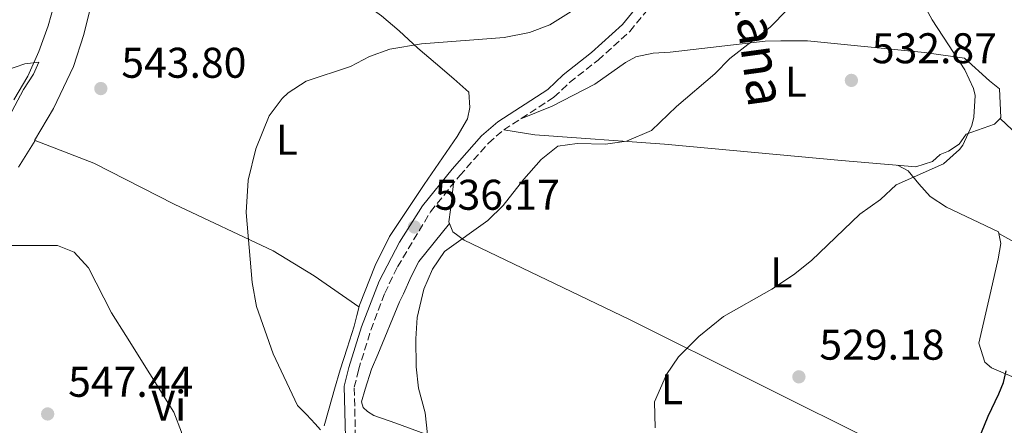
# Model space of a CAD drawing. Units: metres. Extents: x 549608 to 553046, y 4707790 to 4710128.
# Drawn here: x 550822 to 551052, y 4709804 to 4709899 of the extents above; entities that cross this region are included whole.
import ezdxf
from ezdxf.enums import TextEntityAlignment as Align

# ---------------------------------------------------------------- set-up
doc = ezdxf.new("R2010")
doc.units = ezdxf.units.M
doc.header["$MEASUREMENT"] = 0
doc.linetypes.add('DGN Style 3', pattern=[2.435890702152634, 1.739921930109024, -0.6959687720436097])
for name, color, linetype, lineweight in [('Barranco lineal', 142, 'DGN Style 3', 13), ('Camino', 7, 'DGN Style 3', 0), ('Cota de punto acotado terreno', 7, 'Continuous', 0), ('Curva de nivel directora', 30, 'Continuous', 30), ('Curva de nivel intermedia', 30, 'Continuous', 0), ('Etiqueta de uso rústico', 92, 'Continuous', 0), ('Línea de cambio de uso (parcela vista)', 92, 'Continuous', 0), ('Margen derecho', 7, 'Continuous', 0), ('Punto acotado terreno (símbolo)', 7, 'Continuous', 0)]:
    doc.layers.add(name, color=color, linetype=linetype, lineweight=lineweight)
doc.styles.add('Style-Arial', font='arial.ttf')

# ---------------------------------------------------------------- blocks, each defined once
blk = doc.blocks.new('5PATER')
at = {"layer": 'Barranco lineal', "linetype": 'Continuous', "lineweight": 0}
h = blk.add_hatch(color=51, dxfattribs=at)
edge = h.paths.add_edge_path()
edge.add_ellipse((0, 0), major_axis=(-0.1095731443231308, -0.1110710700762829), ratio=0.9994222409660317, start_angle=0, end_angle=360)

msp = doc.modelspace()

# ---------------------------------------------------------------- linework, layer by layer
at = {"layer": 'Camino', "color": 7, "linetype": 'DGN Style 3', "lineweight": 0}
msp.add_polyline3d([(550900.4200000004, 4709801.24, 536.9900000000054), (550900.1400000011, 4709812.920000001, 536.7100000000065), (550901.1, 4709816.92, 536.8300000000017), (550904.0199999991, 4709826.27, 536.6799999999931), (550907.249999999, 4709834.890000001, 536.4100000000036), (550910.2300000007, 4709841.030000002, 536.2700000000041), (550917.9399999998, 4709853.880000001, 536.1900000000024), (550924.7300000003, 4709862.300000001, 536.3000000000029), (550931.4200000024, 4709869.880000004, 536.5899999999966), (550934.9800000008, 4709873.000000001, 536.7100000000065), (550946.6999999998, 4709880.600000001, 536.8099999999977), (550950.35, 4709884.040000003, 536.8699999999955), (550956.9799999995, 4709889.25, 537.729999999996), (550964.3899999991, 4709895.960000004, 537.9499999999971), (550968.7099999997, 4709901.24, 538.3500000000058)], dxfattribs=at)
at = {"layer": 'Curva de nivel directora', "color": 30, "linetype": 'Continuous', "lineweight": 30, "elevation": 525.0000000000002, "flags": 128}
msp.add_lwpolyline([(551045.7099999995, 4709800.660000001), (551047.9600000003, 4709806.180000001), (551050.4399999991, 4709811.390000002), (551051.5299999999, 4709814.03), (551052.149999999, 4709816.79)], dxfattribs=at)
at = {"layer": 'Curva de nivel intermedia', "color": 30, "linetype": 'Continuous', "lineweight": 0, "flags": 128}
for points, elevation in [([(550816.2700000004, 4709984.61), (550825.4300000002, 4709973.329999999), (550828.8700000001, 4709967.17), (550830.79, 4709962.210000001), (550835.9800000002, 4709944.050000001), (550836.5400000013, 4709939.06), (550836.120000001, 4709931.380000001), (550832.2600000009, 4709918.289999997), (550832.0599999997, 4709911.09), (550830.9000000019, 4709904.77), (550828.7800000008, 4709897.25), (550826.6200000015, 4709891.249999999), (550824.0199999998, 4709885.490000002), (550820.780000001, 4709879.970000001)], 540.0000000000001), ([(551022.8300000002, 4709856.76), (551026.5100000015, 4709860.15), (551037.550000001, 4709865.079999999), (551041.2500000002, 4709868.390000001), (551041.9900000001, 4709869.399999999), (551044.1100000013, 4709873.98), (551044.5899999996, 4709875.96), (551044.8600000001, 4709881), (551044.5100000014, 4709882.599999999), (551042.5100000009, 4709887), (551034.870000001, 4709898.679999999), (551032.4300000003, 4709903.050000001)], 530.0000000000001), ([(550892.270000001, 4709802.960000001), (550891.0599999995, 4709804.42), (550888.9800000008, 4709806.550000001), (550886.900000002, 4709808.679999999), (550881.2600000005, 4709820.680000001), (550877.3400000001, 4709831.8), (550876.3400000008, 4709837.400000001), (550874.9300000004, 4709853.680000001), (550875.410000001, 4709861.25), (550877.1900000002, 4709868.550000001), (550880.3399999996, 4709876.279999999), (550883.3100000002, 4709880.289999999), (550884.7400000007, 4709881.640000001), (550888.9500000017, 4709884.349999999), (550899.2600000004, 4709887.8), (550903.7000000017, 4709890.109999998), (550908.4600000004, 4709891.800000001), (550915.8200000009, 4709893.079999999), (550935.0700000002, 4709894.519999999), (550941.0300000014, 4709895.720000002), (550945.7000000008, 4709897.5), (550951.310000001, 4709900.999999999)], 540.0000000000001), ([(550917.1799999998, 4709801.88), (550916.7000000015, 4709806.92), (550915.1400000014, 4709812.680000001), (550914.5600000002, 4709817.65), (550914.4599999996, 4709824.2), (550914.7700000004, 4709829.189999999), (550916.3399999995, 4709835.800000001), (550918.3800000001, 4709840.439999999), (550921.190000002, 4709844.63), (550931.2999999995, 4709851.8), (550934.8800000002, 4709855.3), (550939.6600000013, 4709861.480000001), (550943.7000000003, 4709866.039999999), (550947.6100000018, 4709869.16), (550952.1400000004, 4709869.8), (550958.7000000007, 4709869.640000002), (550963.6400000004, 4709870.34), (550969.4000000004, 4709872.830000001), (550975.2300000021, 4709878.439999999), (550984.1900000006, 4709886.039999999), (550987.6900000009, 4709889.609999998), (550997.11, 4709896.92), (551001.110000001, 4709901.079999999)], 535), ([(550970.29, 4709803.439999999), (550970.1, 4709809.479999999), (550972.9000000006, 4709815.880000001), (550975.7500000005, 4709819.98), (550980.4400000023, 4709824.779999998), (550986.2100000011, 4709829.460000002), (550997.4600000009, 4709835.800000001), (551002.5800000017, 4709839.16), (551006.7100000001, 4709842.52), (551018.0300000012, 4709853.269999999), (551022.8300000002, 4709856.76)], 530.0000000000001), ([(550819.1800000005, 4709756.05), (550822.2899999997, 4709752.16), (550827.2300000016, 4709750.159999999), (550832.6200000007, 4709750.359999998), (550834.6600000014, 4709750.84), (550839.3100000006, 4709752.67), (550843.9300000007, 4709755.470000001), (550852.0600000002, 4709764.199999998), (550855.0799999998, 4709768.180000001), (550858.7000000008, 4709774.439999998), (550860.7800000019, 4709779.319999999), (550861.5199999993, 4709784.269999999), (550861.64, 4709790.48), (550861.0600000012, 4709796.359999998), (550859.9000000011, 4709802.439999999), (550858.0400000014, 4709807.09), (550846.9000000013, 4709825.009999999), (550843.5799999998, 4709830.289999999), (550838.1799999997, 4709840.77), (550834.8300000012, 4709844.46), (550830.940000002, 4709845.970000001)], 545), ([(550830.940000002, 4709845.970000001), (550819.7000000014, 4709845.970000001)], 545)]:
    msp.add_lwpolyline(points, dxfattribs=dict(at, elevation=elevation))
at = {"layer": 'Línea de cambio de uso (parcela vista)', "color": 92, "linetype": 'Continuous', "lineweight": 0, "extrusion": (0.0436807064207454, -0.04081639297788018, 0.9982114094473475), "elevation": -167641.4492217258, "flags": 128}
msp.add_lwpolyline([(3817530.002360635, 2808014.742871207), (3817530.002360635, 2808014.734507597)], dxfattribs=at)
at = {"layer": 'Línea de cambio de uso (parcela vista)', "color": 92, "linetype": 'Continuous', "lineweight": 0, "extrusion": (0.01263986821121894, 0.01595524372917975, 0.9997928105008286), "elevation": 82645.27767043447, "flags": 128}
msp.add_lwpolyline([(2492811.717757885, -4033022.796797777), (2492811.717757885, -4033022.806623254)], dxfattribs=at)
at = {"layer": 'Línea de cambio de uso (parcela vista)', "color": 92, "linetype": 'Continuous', "lineweight": 0, "extrusion": (0.1103152919888683, -0.0607533206174611, 0.9920380891817425), "elevation": -224825.7723952382, "flags": 128}
msp.add_lwpolyline([(4391411.770868563, 1775186.821163283), (4391411.770868563, 1775186.829103686)], dxfattribs=at)
at = {"layer": 'Línea de cambio de uso (parcela vista)', "color": 92, "linetype": 'Continuous', "lineweight": 0, "extrusion": (0.02315493775340395, 0.07235919934132881, 0.9971098209968239), "elevation": 354091.5619970736, "flags": 128}
msp.add_lwpolyline([(910750.3861619302, -4640168.500968167), (910750.3861619299, -4640168.493070698)], dxfattribs=at)
msp.add_lwpolyline([(910750.3861619302, -4640168.500968167), (910750.3861619299, -4640168.493070698)], dxfattribs=at)
at = {"layer": 'Línea de cambio de uso (parcela vista)', "color": 92, "linetype": 'Continuous', "lineweight": 0}
for points in [[(550825.7394000003, 4709870.469000001, 543.7283000000025), (550825.5800000001, 4709870.529999999, 543.7200000000012), (550830.0199999996, 4709877.970000001, 544.1199999999953), (550834.6600000003, 4709887.730000001, 544.0800000000017), (550837.0999999996, 4709895.25, 543.7599999999948), (550842.6200000001, 4709917.65, 543.7599999999948)], [(550903.3153999997, 4709917.192700001, 545.199299999993), (550906.8300000001, 4709912.439999999, 544.7200000000012), (550903.5, 4709901.720000001, 542), (550906.5, 4709899.560000001, 540.7200000000012), (550910.5800000001, 4709896.119999999, 540.5200000000041), (550914.9400000004, 4709892.039999999, 539.320000000007), (550919.0999999996, 4709888.52, 538.5200000000041), (550923.3799999999, 4709884.92, 538.0800000000017), (550926.8600000005, 4709881.800000001, 538.1199999999953), (550927.0599999996, 4709878.199999999, 537.679999999993), (550926.54, 4709875.560000001, 536.9199999999983), (550924.0999999996, 4709871.4, 537.1199999999953), (550916.4600000001, 4709860.199999999, 536.8399999999965), (550908.3799999999, 4709848.119999999, 537.0399999999936), (550904.9800000004, 4709841.32, 537.0399999999936), (550901.3603999997, 4709832.079800001, 537.3479999999981)], [(550938.9600000001, 4709875.58, 536.7599999999948), (550946.2999999998, 4709878.52, 536.9199999999983), (550956.2300000004, 4709883.640000001, 537.679999999993), (550963.3499999996, 4709888.680000001, 537.4400000000023), (550965.79, 4709890.039999999, 537.320000000007), (550969.8300000001, 4709890.84, 537), (550973.79, 4709891.08, 536.4799999999959), (550995.9500000002, 4709893.640000001, 534.3999999999943), (550999.5899999999, 4709893.720000001, 533.6399999999994), (551005.8300000001, 4709893.720000001, 533.3600000000006), (551033.1100000005, 4709891, 531.0800000000017), (551042.3899999997, 4709889.720000001, 529.4799999999959), (551048.2300000004, 4709884.439999999, 528.7599999999948), (551050.5899999999, 4709882.52, 528.7200000000012), (551050.9100000003, 4709875.880000001, 529.279999999999), (551050.6860999997, 4709875.644300001, 529.3506999999954)], [(550818.8600000005, 4709886.850000001, 539.2400000000052), (550823.3399999999, 4709888.369999999, 540.1600000000036), (550826.5800000001, 4709888.77, 540.6000000000058), (550825.3799999999, 4709885.970000001, 541.0800000000017), (550823.0599999996, 4709882.369999999, 540.8000000000029), (550818.9800000004, 4709874.77, 540.6000000000058)], [(551050.6860999997, 4709875.644300001, 529.3506999999954), (551049.3899999997, 4709874.279999999, 529.7599999999948), (551042.79, 4709871.960000001, 530.0800000000017), (551041.1500000004, 4709869.640000001, 530.0399999999936), (551038.7100000001, 4709868.039999999, 530.1600000000036), (551036.75, 4709867.24, 530), (551034.9500000002, 4709865.560000001, 530.2400000000052), (551031.0300000003, 4709864.359999999, 530.2400000000052), (551013.75, 4709865.800000001, 531), (550972.4299999997, 4709869.640000001, 534.679999999993), (550942.2199999997, 4709871.800000001, 536.5599999999977), (550934.9800000004, 4709873, 536.9600000000064)], [(551050.6860999997, 4709875.644300001, 529.3494999999966), (551052.1100000005, 4709874.33, 529.2299999999959), (551053.54, 4709873.01, 529.1199999999953), (551054.3899999997, 4709871.630000001, 529.0099999999948), (551054.9699999997, 4709870.52, 528.9600000000064), (551055.54, 4709869.41, 528.929999999993), (551056.0800000001, 4709868.380000001, 528.8899999999994), (551056.5800000001, 4709867.33, 528.8600000000006), (551057.4699999997, 4709864.58, 528.7599999999948), (551058.0999999996, 4709861.76, 528.570000000007), (551059.04, 4709857.77, 528.179999999993), (551059.8799999999, 4709853.76, 527.7899999999936), (551060.04, 4709852.680000001, 527.6900000000023), (551060.2000000002, 4709851.59, 527.5800000000017), (551060.3899999997, 4709850.609999999, 527.429999999993), (551060.5800000001, 4709849.630000001, 527.279999999999), (551060.8099999996, 4709848.07, 527.2299999999959), (551060.8099999996, 4709846.470000001, 527.1199999999953), (551060.7100000001, 4709845.189999999, 526.8899999999994), (551059.9699999997, 4709844.51, 526.8899999999994), (551057.9500000002, 4709844.789999999, 527.0800000000017), (551055.9900000002, 4709845.67, 527.3099999999977), (551053.1900000004, 4709847.220000001, 527.7100000000064), (551050.3969000002, 4709848.766200001, 528.099000000002)], [(550821.9000000004, 4709864.27, 544.1900000000023), (550825.7394000003, 4709870.469000001, 543.7299999999959)], [(550901.358, 4709832.0723, 537.3482999999978), (550901.2199999997, 4709831.720000001, 537.3600000000006), (550890.8200000003, 4709838.92, 538.4400000000023), (550881.2599999999, 4709844.76, 539.3600000000006), (550858.1399999997, 4709855.640000001, 542.5599999999977), (550839.4600000001, 4709865.17, 544.4400000000023), (550825.7394000003, 4709870.469000001, 543.7283000000025)], [(551026.7999999998, 4709864.710000001, 530.5599999999977), (551029.3099999996, 4709863.4, 529.6000000000058), (551031.75, 4709860.359999999, 529.8000000000029), (551034.4299999997, 4709857.4, 529.3600000000006), (551038.1900000004, 4709854.92, 528.8800000000047), (551050.3099999996, 4709849.16, 528.1600000000036), (551050.3969000002, 4709848.766200001, 528.1021000000037)], [(550922.3239000002, 4709851.132300001, 534.9820000000036), (550922.1799999997, 4709851.480000001, 535), (550922.54, 4709854.279999999, 535.6000000000058), (550923.2599999999, 4709860.480000001, 535.7599999999948)], [(550987.9100000003, 4709770.77, 528.9400000000023), (550965.8600000005, 4709780.439999999, 530.4600000000064), (550946.5499999998, 4709788.289999999, 531.8899999999994), (550922.7100000001, 4709799.810000001, 533.9700000000012), (550909.7999999998, 4709804.52, 535.3899999999994), (550904.7199999997, 4709806.359999999, 535.6499999999943), (550903.2199999997, 4709807.24, 535.5500000000029), (550902.2300000004, 4709808.210000001, 535.7700000000041), (550901.8300000001, 4709809.529999999, 535.8699999999953), (550902.6600000003, 4709812.5, 535.8699999999953), (550904.1799999997, 4709817.130000001, 535.8500000000058), (550905.6200000001, 4709820.57, 535.7700000000041), (550910.7199999997, 4709832.82, 535.1999999999971), (550911.5999999996, 4709834.689999999, 535.1000000000058), (550913.3799999999, 4709838.76, 535.1300000000047), (550915.1900000004, 4709842.230000001, 535.179999999993), (550922.3239000002, 4709851.132300001, 534.9802000000054)], [(551057.5003000004, 4709782.968800001, 522.0246999999945), (551053.4199999999, 4709783.32, 523.0800000000017), (551023.5, 4709799.16, 526.0399999999936), (550964.3399999999, 4709828.76, 530.5599999999977), (550925.7400000002, 4709847.24, 534.6000000000058), (550923.1399999997, 4709849.16, 534.8800000000047), (550922.3239000002, 4709851.132300001, 534.9820000000036)], [(551050.3969000002, 4709848.766200001, 528.1021000000037), (551050.9100000003, 4709846.439999999, 527.7599999999948), (551050.2699999996, 4709842.92, 527.279999999999), (551048.5499999998, 4709835.32, 527.3999999999943), (551045.75, 4709823.24, 526.9600000000064), (551047.1100000005, 4709818.76, 526.1600000000036), (551048.6699999999, 4709817.480000001, 525.279999999999), (551056.1900000004, 4709814.279999999, 523.8000000000029), (551062.5499999998, 4709811.880000001, 523), (551064.7100000001, 4709810.76, 522.7200000000012), (551066.1500000004, 4709809, 522.6399999999994), (551066.1522000004, 4709808.9727, 522.6368999999977)], [(550901.358, 4709832.0723, 537.3506000000052), (550900.7199999997, 4709829.630000001, 537.5500000000029), (550900.0800000001, 4709827.189999999, 537.7599999999948), (550898.4900000002, 4709822.060000001, 537.8800000000047), (550896.8200000003, 4709816.949999999, 537.9700000000012), (550895.5300000003, 4709812.49, 538.3899999999994), (550894.2599999999, 4709808.02, 538.9600000000064), (550893.1299999999, 4709803.880000001, 539.6399999999994)]]:
    msp.add_polyline3d(points, dxfattribs=at)
at = {"layer": 'Margen derecho', "color": 7, "linetype": 'Continuous', "lineweight": 0}
msp.add_polyline3d([(550967.980000001, 4709904.130000002, 538.4400000000023), (550962.6999999993, 4709897.570000002, 537.9499999999971), (550955.4799999996, 4709891.020000001, 537.729999999996), (550948.8299999977, 4709885.810000001, 536.8699999999955), (550945.2600000005, 4709882.430000001, 536.8099999999977), (550933.5799999972, 4709874.86, 536.7100000000065), (550929.8099999987, 4709871.57, 536.5899999999966), (550922.9499999988, 4709863.800000001, 536.3000000000029), (550916.030000001, 4709855.220000002, 536.1900000000024), (550910.6900000012, 4709846.76, 536.2200000000013), (550905.9300000002, 4709837.680000001, 536.3600000000007), (550901.8199999997, 4709827.020000001, 536.6799999999931), (550898.8599999981, 4709817.540000001, 536.8300000000017), (550897.8099999975, 4709813.170000002, 536.7100000000065), (550898.1000000003, 4709801.190000001, 536.9900000000054)], dxfattribs=at)

# ---------------------------------------------------------------- block references
at = {"layer": 'Punto acotado terreno (símbolo)', "color": 7, "linetype": 'Continuous', "lineweight": 0, "xscale": 10, "yscale": 10, "zscale": 10}
for p in [(551016.0399999997, 4709884.520000001, 532.8699999999953), (550841.0599999985, 4709882.609999999, 543.8000000000034), (550914.149999999, 4709850.330000001, 536.1699999999992), (551003.7999999998, 4709815.350000001, 529.1799999999935), (550828.6599999999, 4709806.689999999, 547.4400000000028)]:
    msp.add_blockref('5PATER', p, dxfattribs=at)

# ---------------------------------------------------------------- texts
at = {"color": 7, "linetype": 'Continuous', "lineweight": 0, "style": 'Style-Arial'}
msp.add_text('Camino de  la Castellana', height=9, rotation=277.76016, dxfattribs=at).set_placement((550982.6384736457, 4709947.531999034, 541.2899999999936), align=Align.CENTER)
at = {"layer": 'Cota de punto acotado terreno', "color": 7, "linetype": 'Continuous', "lineweight": 0, "style": 'Style-Arial'}
for s, p in [('532.87', (551020.8099999978, 4709888.519999999, 532.8699999999953)), ('543.80', (550845.8400000001, 4709885.13, 543.8000000000029)), ('536.17', (550918.9200000016, 4709854.329999999, 536.1699999999983)), ('529.18', (551008.5799999991, 4709819.349999999, 529.179999999993)), ('547.44', (550833.4400000015, 4709810.689999999, 547.4400000000023))]:
    msp.add_text(s, height=7.000000000000002, dxfattribs=at).set_placement(p)
at = {"layer": 'Etiqueta de uso rústico', "color": 92, "linetype": 'Continuous', "lineweight": 0, "style": 'Style-Arial'}
for s, p in [('L', (551003.1014203794, 4709884.19001, 532.8099999999977)), ('L', (550884.4314203793, 4709870.67001, 540.1100000000006)), ('L', (550999.7014203776, 4709839.710010001, 530.179999999993)), ('L', (550974.2214203809, 4709812.470010001, 529.7299999999959)), ('Vi', (550856.9289322175, 4709808.640010001, 545.0399999999936))]:
    msp.add_text(s, height=7.000000000000002, dxfattribs=at).set_placement(p, align=Align.MIDDLE_CENTER)

doc.saveas('drawing.dxf')
